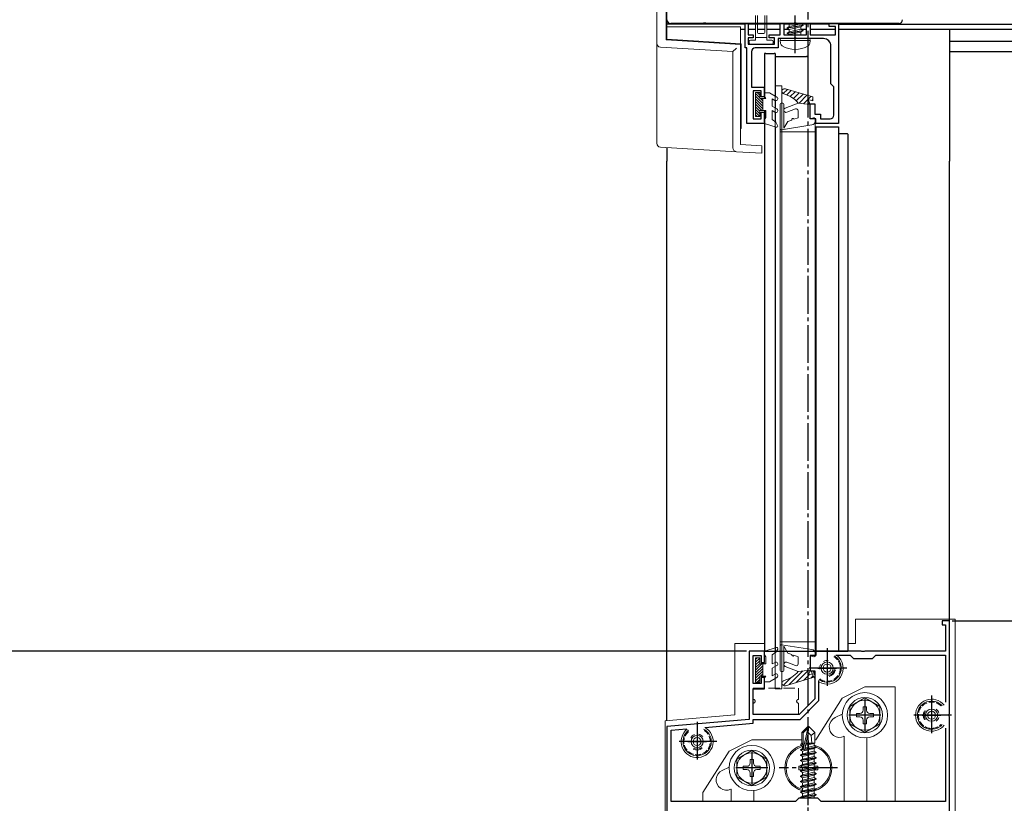
# Model space of a CAD drawing. Extents: x 0 to 3080, y 0 to 4988.
# Drawn here: x 881 to 1142, y 1410 to 1618 of the extents above; entities that cross this region are included whole.
import ezdxf

# ---------------------------------------------------------------- set-up
doc = ezdxf.new("R2010")
doc.units = 0
doc.linetypes.add('YCENTER_1', pattern=[13, 10, -1, 1, -1])
doc.linetypes.add('YHIDDEN_1', pattern=[4, 3, -1])
for name, color, linetype in [('YKK_11', 7, 'CONTINUOUS'), ('YKK_12', 2, 'CONTINUOUS'), ('YKK_D', 6, 'CONTINUOUS')]:
    doc.layers.add(name, color=color, linetype=linetype)
doc.layers.add('YKK_13', color=4, linetype='CONTINUOUS', lineweight=13)

msp = doc.modelspace()

# ---------------------------------------------------------------- linework, layer by layer
at = {"layer": 'YKK_11', "linetype": 'ByBlock', "lineweight": -2, "ltscale": 0.5}
for p, q in [((1062.04, 1616.92), (1053.5, 1616.92)), ((1062.23, 1617.04), (1062.04, 1616.92)), ((1062.78, 1617.04), (1062.23, 1617.04)), ((1062.96, 1616.92), (1062.78, 1617.04)), ((1086.04, 1616.92), (1062.96, 1616.92)), ((1073.2, 1610.42), (1073.2, 1616.92)), ((1073.2, 1616.92), (1074, 1616.92)), ((1074, 1616.92), (1074, 1613.92)), ((1082.5, 1613.92), (1082.5, 1616.92)), ((1082.5, 1616.92), (1083.5, 1616.92)), ((1083.5, 1616.92), (1083.5, 1613.92)), ((1086.23, 1617.04), (1086.04, 1616.92)), ((1086.78, 1617.04), (1086.23, 1617.04)), ((1086.96, 1616.92), (1086.78, 1617.04)), ((1114, 1616.92), (1086.96, 1616.92)), ((1089.5, 1613.92), (1089.5, 1616.92)), ((1089.5, 1616.92), (1090.5, 1616.92)), ((1090.5, 1616.92), (1090.5, 1613.92)), ((1095.5, 1616.12), (1095.5, 1616.92)), ((1095.5, 1616.92), (1098, 1616.92)), ((1097.2, 1616.12), (1095.5, 1616.12)), ((1097.2, 1613.92), (1097.2, 1616.12)), ((1098, 1616.92), (1098, 1590.42)), ((1074, 1613.92), (1075.4, 1613.92)), ((1075.4, 1613.12), (1074, 1613.12)), ((1074, 1613.12), (1074, 1611.42)), ((1075.4, 1613.92), (1075.4, 1613.12)), ((1079.6, 1613.12), (1079.6, 1613.92)), ((1079.6, 1613.92), (1082.5, 1613.92)), ((1081, 1613.12), (1079.6, 1613.12)), ((1081, 1611.42), (1081, 1613.12)), ((1086.04, 1612.92), (1082, 1612.92)), ((1082, 1612.92), (1082, 1610.42)), ((1083.5, 1613.92), (1089.5, 1613.92)), ((1086.23, 1613.04), (1086.04, 1612.92)), ((1086.78, 1613.04), (1086.23, 1613.04)), ((1086.96, 1612.92), (1086.78, 1613.04)), ((1094, 1612.92), (1086.96, 1612.92)), ((1090.5, 1613.92), (1097.2, 1613.92)), ((1073.7, 1610.42), (1073.2, 1610.42)), ((1073.7, 1590.42), (1073.7, 1610.42)), ((1074, 1611.42), (1081, 1611.42)), ((1074.9, 1609.42), (1074.9, 1600.02)), ((1082, 1610.42), (1075.9, 1610.42)), ((1096, 1600.92), (1096, 1610.92)), ((1074.9, 1600.02), (1078.4, 1600.02)), ((1077.5, 1599.02), (1075.4, 1599.02)), ((1075.4, 1599.02), (1075.4, 1591.62)), ((1077.5, 1597.42), (1077.5, 1599.02)), ((1078.4, 1600.02), (1078.4, 1597.42)), ((1096.8, 1600.12), (1096, 1600.92)), ((1096.8, 1592.62), (1096.8, 1600.12)), ((1078.4, 1597.42), (1077.5, 1597.42)), ((1090.5, 1591.62), (1090.5, 1595.62)), ((1090.5, 1595.62), (1091.7, 1595.62)), ((1091.7, 1595.62), (1091.7, 1592.82)), ((1075.4, 1591.62), (1077.5, 1591.62)), ((1077.5, 1591.62), (1077.5, 1593.42)), ((1077.5, 1593.42), (1078.4, 1593.42)), ((1078.4, 1593.42), (1078.4, 1590.42)), ((1092, 1591.62), (1090.5, 1591.62)), ((1091.7, 1592.82), (1093.2, 1592.82)), ((1092, 1590.42), (1092, 1591.62)), ((1093.2, 1592.82), (1093.2, 1591.62)), ((1093.2, 1591.62), (1095.8, 1591.62)), ((1078.4, 1590.42), (1073.7, 1590.42)), ((1098, 1590.42), (1092, 1590.42)), ((1127.5, 1458.44), (1125.5, 1458.44)), ((1125.5, 1458.44), (1125.5, 1457.44)), ((1127.5, 1433.9), (1127.5, 1458.44)), ((1125.5, 1457.44), (1126.4, 1457.44)), ((1126.4, 1457.44), (1126.4, 1450.44)), ((1078.4, 1450.44), (1074.3, 1450.44)), ((1074.3, 1450.44), (1074.3, 1432.34)), ((1078.4, 1447.44), (1078.4, 1450.44)), ((1104.04, 1450.44), (1092, 1450.44)), ((1092, 1450.44), (1092, 1449.24)), ((1104.23, 1450.32), (1104.04, 1450.44)), ((1104.78, 1450.32), (1104.23, 1450.32)), ((1104.96, 1450.44), (1104.78, 1450.32)), ((1126.4, 1450.44), (1104.96, 1450.44)), ((1075.4, 1441.84), (1075.4, 1449.24)), ((1075.4, 1449.24), (1077.5, 1449.24)), ((1077.5, 1449.24), (1077.5, 1447.44)), ((1077.5, 1447.44), (1078.4, 1447.44)), ((1092, 1449.24), (1090.5, 1449.24)), ((1090.5, 1449.24), (1090.5, 1445.24)), ((1097.3, 1449.34), (1101.1, 1449.34)), ((1101.1, 1449.34), (1102, 1448.44)), ((1102, 1448.44), (1107, 1448.44)), ((1107, 1448.44), (1107.9, 1449.34)), ((1107.9, 1449.34), (1126.4, 1449.34)), ((1126.4, 1449.34), (1126.4, 1436.89)), ((1090.5, 1445.24), (1091.7, 1445.24)), ((1091.7, 1445.24), (1091.7, 1437.79)), ((1078.4, 1443.44), (1077.5, 1443.44)), ((1077.5, 1443.44), (1077.5, 1441.84)), ((1078.4, 1440.44), (1078.4, 1443.44)), ((1092.8, 1437.34), (1092.8, 1442.65)), ((1077.5, 1441.84), (1075.4, 1441.84)), ((1075.4, 1433.64), (1075.4, 1440.44)), ((1075.4, 1440.44), (1078.4, 1440.44)), ((1091.7, 1437.79), (1087.54, 1433.64)), ((1087.8, 1432.34), (1092.8, 1437.34)), ((1074.3, 1432.34), (1052.5, 1430.44)), ((1087.54, 1433.64), (1075.4, 1433.64)), ((1075.4, 1431.34), (1075.4, 1432.34)), ((1075.4, 1432.34), (1087.8, 1432.34)), ((1127.38, 1433.71), (1127.5, 1433.9)), ((1127.38, 1433.16), (1127.38, 1433.71)), ((1127.5, 1432.98), (1127.38, 1433.16)), ((1127.5, 1403.44), (1127.5, 1432.98)), ((1052.5, 1430.44), (1052.5, 1403.44)), ((1053.6, 1429.43), (1057.71, 1429.79)), ((1053.6, 1410.54), (1053.6, 1429.43)), ((1062.66, 1430.22), (1075.4, 1431.34)), ((1126.4, 1429.99), (1126.4, 1410.54)), ((1126.4, 1429.99), (1126.4, 1410.54)), ((1087.5, 1411.44), (1086.6, 1410.54)), ((1092.5, 1411.44), (1087.5, 1411.44)), ((1093.4, 1410.54), (1092.5, 1411.44)), ((1086.6, 1410.54), (1053.6, 1410.54)), ((1126.4, 1410.54), (1093.4, 1410.54))]:
    msp.add_line(p, q, dxfattribs=at)
at = {"layer": 'YKK_11', "ltscale": 0.5}
for p, q in [((1095, 1448.44), (1095, 1443.44)), ((1092.5, 1445.94), (1097.5, 1445.94)), ((1122.7, 1435.94), (1122.7, 1430.94)), ((1120.2, 1433.44), (1125.2, 1433.44)), ((1058, 1426.44), (1063, 1426.44)), ((1060.5, 1428.94), (1060.5, 1423.94))]:
    msp.add_line(p, q, dxfattribs=at)
at = {"layer": 'YKK_11', "linetype": 'ByBlock', "lineweight": -2, "ltscale": 0.5}
for centre, radius, start, end in [((1053.5, 1617.92), 1, 180, 270), ((1114, 1617.92), 1, 270, 360), ((1094, 1610.92), 2, 0, 90), ((1075.9, 1609.42), 1, 90, 180), ((1095.8, 1592.62), 1, 270, 360)]:
    msp.add_arc(centre, radius, start, end, dxfattribs=at)
at = {"layer": 'YKK_12', "linetype": 'YCENTER_1'}
for p, q in [((1090, 551.94), (1090, 1666.92)), ((1086.5, 1609.02), (1086.5, 1632.92)), ((1095, 1451.19), (1095, 1440.69)), ((1100.25, 1445.94), (1089.75, 1445.94)), ((1105, 1437.69), (1105, 1429.19)), ((1122.7, 1438.69), (1122.7, 1428.19)), ((1060.5, 1431.69), (1060.5, 1421.19)), ((1109.25, 1433.44), (1100.75, 1433.44)), ((1127.95, 1433.44), (1117.45, 1433.44)), ((1090, 1396.54), (1090, 1431.44)), ((1065.75, 1426.44), (1055.25, 1426.44)), ((1090, 1426.69), (1090, 1412.19)), ((1075, 1423.69), (1075, 1415.19)), ((1079.25, 1419.44), (1070.75, 1419.44)), ((1097.75, 1419.44), (1082.25, 1419.44))]:
    msp.add_line(p, q, dxfattribs=at)
at = {"layer": 'YKK_12'}
for p, q in [((1073.22, 1616.72), (1052.5, 1616.72)), ((1072, 1615.44), (1073.2, 1615.44)), ((1082.52, 1616.72), (1073.98, 1616.72)), ((1074, 1615.44), (1076, 1615.44)), ((1076.5, 1615.44), (1078.5, 1615.44)), ((1079, 1615.44), (1082.5, 1615.44)), ((1089.52, 1616.72), (1083.48, 1616.72)), ((1083.5, 1615.44), (1084.8, 1615.44)), ((1088.05, 1615.44), (1089.5, 1615.44)), ((1095.52, 1616.72), (1090.48, 1616.72)), ((1090.5, 1615.44), (1097.2, 1615.44)), ((1097.98, 1616.72), (1310.5, 1616.72)), ((1098, 1615.44), (1127.5, 1615.44)), ((1127.5, 1615.44), (1127.5, 1580.42)), ((1127.5, 1615.42), (1310.5, 1615.42)), ((1127.5, 1612.22), (1310.5, 1612.22)), ((1127.5, 1609.5), (1310.5, 1609.5)), ((1052.5, 1584.04), (1052.5, 1580.42))]:
    msp.add_line(p, q, dxfattribs=at)
at = {"layer": 'YKK_12', "linetype": 'Continuous'}
for p, q in [((1078.4, 1608.92), (1078.4, 1599.72)), ((1078.41, 1608.92), (1078.4, 1608.92)), ((1078.42, 1608.92), (1078.41, 1608.92)), ((1078.45, 1608.92), (1078.42, 1608.92)), ((1078.49, 1608.92), (1078.45, 1608.92)), ((1078.53, 1608.92), (1078.49, 1608.92)), ((1078.59, 1608.92), (1078.53, 1608.92)), ((1078.64, 1608.92), (1078.59, 1608.92)), ((1078.7, 1608.92), (1078.64, 1608.92)), ((1078.7, 1608.92), (1080.9, 1608.92)), ((1080.96, 1608.92), (1080.9, 1608.92)), ((1081.02, 1608.92), (1080.96, 1608.92)), ((1081.07, 1608.92), (1081.02, 1608.92)), ((1081.11, 1608.92), (1081.07, 1608.92)), ((1081.15, 1608.92), (1081.11, 1608.92)), ((1081.18, 1608.92), (1081.15, 1608.92)), ((1081.19, 1608.92), (1081.18, 1608.92)), ((1081.2, 1608.92), (1081.19, 1608.92)), ((1081.2, 1608.92), (1081.2, 1597.65)), ((1081.2, 1608.14), (1089.54, 1608.14)), ((1090, 1597.78), (1090, 1608.09)), ((1078.4, 1597.72), (1078.4, 1599.72)), ((1078.4, 1597.72), (1078.4, 1597.02)), ((1081.2, 1596.5), (1081.2, 1594.51)), ((1078.4, 1593.82), (1078.4, 1593.12)), ((1078.4, 1590.72), (1078.4, 1593.12)), ((1081.2, 1593.36), (1081.2, 1590.84)), ((1078.4, 1590.72), (1078.4, 1580.42)), ((1081.2, 1589.53), (1081.2, 1580.42)), ((1091.8, 1589.47), (1091.8, 1589.47)), ((1091.8, 1589.47), (1091.85, 1589.47)), ((1091.85, 1589.47), (1091.89, 1589.47)), ((1091.89, 1589.47), (1091.93, 1589.47)), ((1091.93, 1589.47), (1091.96, 1589.47)), ((1091.96, 1589.47), (1091.98, 1589.47)), ((1091.98, 1589.47), (1092, 1589.47)), ((1092, 1589.47), (1092, 1580.42)), ((1092, 1589.47), (1092.01, 1589.47)), ((1092, 1589.47), (1092, 1589.47)), ((1092.01, 1589.47), (1092.02, 1589.47)), ((1092.02, 1589.47), (1092.05, 1589.47)), ((1092.05, 1589.47), (1092.09, 1589.47)), ((1092.09, 1589.47), (1092.13, 1589.47)), ((1092.13, 1589.47), (1092.19, 1589.47)), ((1092.19, 1589.47), (1092.24, 1589.47)), ((1092.24, 1589.47), (1092.3, 1589.47)), ((1092.3, 1589.47), (1097.7, 1589.47)), ((1097.7, 1589.47), (1097.76, 1589.47)), ((1097.76, 1589.47), (1097.82, 1589.47)), ((1097.82, 1589.47), (1097.87, 1589.47)), ((1097.87, 1589.47), (1097.91, 1589.47)), ((1097.91, 1589.47), (1097.95, 1589.47)), ((1097.95, 1589.47), (1097.98, 1589.47)), ((1097.98, 1589.47), (1097.99, 1589.47)), ((1097.99, 1589.47), (1098, 1589.47)), ((1098, 1589.47), (1098, 1580.42)), ((1100.2, 1587.64), (1098, 1587.64)), ((1100.5, 1587.59), (1100.5, 1580.42))]:
    msp.add_line(p, q, dxfattribs=at)
at = {"layer": 'YKK_12', "ltscale": 0.5}
for p, q in [((1052.5, 1431.98), (1052.5, 1580.42)), ((1078.4, 1580.42), (1078.4, 1450.43)), ((1081.2, 1580.42), (1081.2, 1450.44)), ((1092, 1580.42), (1092, 1450.44)), ((1098, 1580.42), (1098, 1450.44)), ((1100.5, 1580.42), (1100.5, 1450.44)), ((1127.5, 1458.14), (1127.5, 1580.42)), ((1078.4, 1450.44), (1100.5, 1450.44))]:
    msp.add_line(p, q, dxfattribs=at)
at = {"layer": 'YKK_12', "linetype": 'Continuous'}
for centre, radius, start, end in [((1089.57, 1607.53), 0.608, 74.7865, 92.2426), ((1089.96, 1609), 0.912, 254.7864, 272.2426), ((1100.27, 1587.17), 0.477, 61.5185, 98.7794)]:
    msp.add_arc(centre, radius, start, end, dxfattribs=at)
at = {"layer": 'YKK_13', "linetype": 'Continuous'}
for p, q in [((1049.8, 1674.93), (1049.8, 1611.64)), ((1052.3, 1674.02), (1052.3, 1612.55)), ((1052.5, 1612.74), (1052.5, 1674.04)), ((1072, 1616.04), (1052.5, 1616.04)), ((1072, 1615.74), (1072, 1616.04)), ((1072, 1611.54), (1072, 1615.74)), ((1072, 1611.34), (1052.3, 1612.55)), ((1072.2, 1611.53), (1052.5, 1612.74)), ((1049.8, 1611.64), (1049.8, 1585.14)), ((1050.74, 1610.64), (1070, 1609.47)), ((1070, 1609.47), (1070, 1583.91)), ((1072, 1584.84), (1072, 1611.34)), ((1072.2, 1589.04), (1072.2, 1611.53)), ((1072.2, 1589.04), (1072, 1589.04)), ((1050.74, 1584.14), (1070.94, 1582.91)), ((1077.7, 1584.5), (1072, 1584.84)), ((1077.7, 1583.49), (1077.7, 1584.5)), ((1077.7, 1582.5), (1077.7, 1583.49)), ((1070.94, 1582.91), (1077.7, 1582.5))]:
    msp.add_line(p, q, dxfattribs=at)
at = {"layer": 'YKK_13'}
for p, q in [((1076, 1612.52), (1076, 1619.07)), ((1076.5, 1619.07), (1076.5, 1614.52)), ((1078.5, 1619.07), (1078.5, 1614.52)), ((1079, 1612.52), (1079, 1619.07)), ((1084.4, 1615.77), (1088.6, 1616.47)), ((1088.6, 1616.37), (1084.4, 1615.67)), ((1084.4, 1615.77), (1084.95, 1616.09)), ((1084.4, 1615.67), (1084.4, 1615.77)), ((1084.4, 1615.67), (1084.95, 1615.35)), ((1084.4, 1614.37), (1088.6, 1615.07)), ((1088.6, 1614.97), (1084.4, 1614.27)), ((1084.4, 1614.37), (1084.95, 1614.69)), ((1084.66, 1616.92), (1084.95, 1616.75)), ((1084.95, 1616.75), (1085.69, 1616.92)), ((1084.95, 1616.09), (1088.05, 1616.79)), ((1084.95, 1616.09), (1084.95, 1616.75)), ((1084.95, 1615.35), (1088.05, 1616.05)), ((1084.95, 1614.69), (1088.05, 1615.39)), ((1084.95, 1614.69), (1084.95, 1615.35)), ((1084.95, 1613.95), (1088.05, 1614.65)), ((1088.05, 1616.79), (1088.05, 1616.92)), ((1088.6, 1616.47), (1088.05, 1616.79)), ((1088.6, 1616.37), (1088.05, 1616.05)), ((1088.05, 1615.39), (1088.05, 1616.05)), ((1088.6, 1615.07), (1088.05, 1615.39)), ((1088.6, 1614.97), (1088.05, 1614.65)), ((1088.05, 1613.99), (1088.05, 1614.65)), ((1088.6, 1616.37), (1088.6, 1616.47)), ((1088.6, 1614.97), (1088.6, 1615.07)), ((1074.3, 1612.12), (1074.3, 1611.82)), ((1076, 1612.52), (1074.7, 1612.52)), ((1076, 1613.22), (1079, 1613.22)), ((1076.8, 1614.22), (1078.2, 1614.22)), ((1080.3, 1612.52), (1079, 1612.52)), ((1080.7, 1611.82), (1080.7, 1612.12)), ((1082.5, 1612.42), (1082.59, 1612.92)), ((1082.5, 1612.42), (1082.64, 1611.62)), ((1082.5, 1612.42), (1090.5, 1612.42)), ((1082.59, 1612.92), (1090.41, 1612.92)), ((1084.4, 1614.27), (1084.4, 1614.37)), ((1084.4, 1614.27), (1084.95, 1613.95)), ((1084.95, 1613.92), (1084.95, 1613.95)), ((1088.05, 1613.99), (1087.83, 1613.92)), ((1088.17, 1613.92), (1088.05, 1613.99)), ((1090.5, 1612.42), (1090.36, 1611.62)), ((1090.5, 1612.42), (1090.41, 1612.92)), ((1074.7, 1611.42), (1080.3, 1611.42)), ((1081.2, 1600.42), (1081.2, 1440.44)), ((1081.2, 1600.42), (1083, 1600.42)), ((1083, 1600.42), (1083, 1440.44)), ((1091.2, 1597.42), (1083.9, 1599.59)), ((1091.2, 1596.42), (1090, 1596.72)), ((1090, 1596.72), (1090.5, 1595.42)), ((1091.2, 1597.42), (1091.2, 1596.42)), ((1082.5, 1595.52), (1082.5, 1589.02)), ((1083.2, 1595.82), (1082.8, 1595.82)), ((1083.5, 1589.13), (1083.5, 1595.52)), ((1087.3, 1595.82), (1083.88, 1594.48)), ((1086.62, 1594.26), (1084.32, 1593.36)), ((1090.5, 1595.42), (1087.3, 1595.82)), ((1087.3, 1591.92), (1087.3, 1593.8)), ((1090.5, 1591.62), (1090.5, 1595.42)), ((1085.62, 1591.31), (1084.53, 1590.92)), ((1087.3, 1591.92), (1086.18, 1591.52)), ((1090.5, 1591.62), (1091.41, 1591.91)), ((1091.8, 1590.98), (1091.8, 1591.62)), ((1091.8, 1590.98), (1091.8, 1449.87)), ((1082.5, 1589.02), (1082.5, 1451.83)), ((1090.95, 1589.99), (1082.85, 1588.72)), ((1083.5, 1589.13), (1084.53, 1590.92)), ((1082.5, 1588.22), (1091.8, 1588.22)), ((1102.5, 1458.94), (1102.5, 1452.44)), ((1102.5, 1458.94), (1129, 1458.94)), ((1129, 1458.94), (1129, 1402.94)), ((1070.5, 1452.44), (1070.5, 1434)), ((1070.5, 1452.44), (1078.4, 1452.44)), ((1082.51, 1445.33), (1082.51, 1451.83)), ((1090.96, 1450.86), (1082.85, 1452.13)), ((1083.51, 1451.72), (1083.51, 1445.33)), ((1083.51, 1451.72), (1084.54, 1449.93)), ((1085.63, 1449.54), (1084.54, 1449.93)), ((1091.81, 1449.87), (1091.81, 1449.23)), ((1100.5, 1452.44), (1102.5, 1452.44)), ((1086.62, 1446.59), (1084.33, 1447.49)), ((1087.31, 1448.93), (1086.19, 1449.33)), ((1087.31, 1448.93), (1087.31, 1447.05)), ((1090.51, 1449.23), (1090.51, 1445.43)), ((1090.51, 1449.23), (1091.42, 1448.94)), ((1083.21, 1445.03), (1082.81, 1445.03)), ((1087.31, 1445.03), (1083.89, 1446.37)), ((1090.51, 1445.43), (1087.31, 1445.03)), ((1090.01, 1444.13), (1090.51, 1445.43)), ((1091.21, 1443.43), (1083.91, 1441.26)), ((1091.21, 1444.43), (1090.01, 1444.13)), ((1091.21, 1443.43), (1091.21, 1444.43)), ((1105, 1440.94), (1099, 1437.94)), ((1105, 1440.94), (1113, 1440.94)), ((1113, 1440.94), (1113, 1410.54)), ((1099, 1437.94), (1092, 1426.94)), ((1105, 1438.06), (1101, 1435.75)), ((1109, 1435.75), (1105, 1438.06)), ((1101, 1435.75), (1101, 1431.13)), ((1105.44, 1435.69), (1104.56, 1435.69)), ((1104.56, 1435.69), (1104.56, 1434.76)), ((1105.44, 1434.76), (1105.44, 1435.69)), ((1109, 1431.13), (1109, 1435.75)), ((1052, 1431.93), (1070.5, 1433.55)), ((1052, 1402.94), (1052, 1431.93)), ((1070.5, 1434), (1070.5, 1433.55)), ((1097.13, 1432.8), (1099, 1433.68)), ((1103.68, 1433.88), (1102.75, 1433.88)), ((1102.75, 1433.88), (1102.75, 1433)), ((1102.75, 1433), (1103.68, 1433)), ((1104.56, 1432.12), (1104.56, 1431.19)), ((1105.44, 1431.19), (1105.44, 1432.12)), ((1107.25, 1433.88), (1106.32, 1433.88)), ((1106.32, 1433), (1107.25, 1433)), ((1107.25, 1433), (1107.25, 1433.88)), ((1089.85, 1430.44), (1088.3, 1428.89)), ((1088.6, 1428.76), (1089.85, 1430.01)), ((1088.67, 1424.31), (1089.85, 1430.01)), ((1090.15, 1430.44), (1089.85, 1430.44)), ((1089.85, 1430.01), (1089.85, 1430.44)), ((1090, 1428.82), (1090, 1430.44)), ((1090, 1428.82), (1090.15, 1430.44)), ((1090.15, 1430.44), (1091.7, 1428.89)), ((1101, 1431.13), (1105, 1428.82)), ((1104.56, 1431.19), (1105.44, 1431.19)), ((1105, 1428.82), (1109, 1431.13)), ((1075, 1426.94), (1069, 1423.94)), ((1075, 1426.94), (1088.3, 1426.94)), ((1088.3, 1425.92), (1088.3, 1428.89)), ((1088.3, 1428.89), (1088.6, 1428.76)), ((1088.6, 1424.49), (1088.6, 1428.76)), ((1089.09, 1424.43), (1090, 1428.82)), ((1090, 1428.82), (1090.74, 1428.08)), ((1090, 1426.94), (1090, 1426.94)), ((1090.74, 1428.08), (1091.7, 1428.89)), ((1090.74, 1428.08), (1090.9, 1426.04)), ((1091.7, 1426.04), (1091.7, 1428.89)), ((1091.7, 1426.94), (1092, 1426.94)), ((1099.46, 1427.82), (1099.5, 1427.84)), ((1099.5, 1427.84), (1099.5, 1410.54)), ((1105.5, 1427.46), (1105.5, 1410.54)), ((1069, 1423.94), (1062, 1412.94)), ((1075, 1424.06), (1071, 1421.75)), ((1079, 1421.75), (1075, 1424.06)), ((1087.9, 1424.29), (1088.45, 1424.6)), ((1088.61, 1424.41), (1087.9, 1424.29)), ((1087.9, 1424.19), (1088.67, 1424.32)), ((1087.9, 1424.19), (1087.9, 1424.29)), ((1087.9, 1424.19), (1088.45, 1423.87)), ((1088, 1425.75), (1088.3, 1425.92)), ((1088, 1425.75), (1088.6, 1425.86)), ((1088, 1425.53), (1088, 1425.75)), ((1088, 1425.53), (1088.6, 1425.63)), ((1088, 1425.53), (1088.45, 1425.27)), ((1088.3, 1426.04), (1088.6, 1426.04)), ((1088.45, 1425.27), (1088.6, 1425.3)), ((1088.45, 1424.6), (1088.45, 1425.27)), ((1088.6, 1424.64), (1088.45, 1424.6)), ((1088.45, 1423.87), (1091.55, 1424.57)), ((1091.55, 1423.9), (1088.45, 1423.2)), ((1088.45, 1423.2), (1088.45, 1423.87)), ((1089.07, 1424.38), (1092.1, 1424.89)), ((1092.1, 1424.99), (1089.1, 1424.49)), ((1091.55, 1425.3), (1089.16, 1424.77)), ((1089.3, 1425.46), (1091.55, 1425.97)), ((1089.37, 1425.75), (1091.08, 1426.04)), ((1089.42, 1426.04), (1091.7, 1426.04)), ((1089.42, 1426.02), (1089.5, 1426.04)), ((1091.7, 1426.04), (1091.55, 1425.97)), ((1091.55, 1425.3), (1091.55, 1425.97)), ((1092.1, 1424.99), (1091.55, 1425.3)), ((1092.1, 1424.89), (1091.55, 1424.57)), ((1091.55, 1423.9), (1091.55, 1424.57)), ((1092.1, 1423.59), (1091.55, 1423.9)), ((1092.1, 1424.89), (1092.1, 1424.99)), ((1071, 1421.75), (1071, 1417.13)), ((1075.44, 1421.69), (1074.56, 1421.69)), ((1074.56, 1421.69), (1074.56, 1420.76)), ((1075.44, 1420.76), (1075.44, 1421.69)), ((1079, 1417.13), (1079, 1421.75)), ((1092.1, 1423.59), (1087.9, 1422.89)), ((1087.9, 1422.79), (1092.1, 1423.49)), ((1087.9, 1422.89), (1088.45, 1423.2)), ((1087.9, 1422.79), (1087.9, 1422.89)), ((1087.9, 1422.79), (1088.45, 1422.47)), ((1092.1, 1422.19), (1087.9, 1421.49)), ((1087.9, 1421.39), (1092.1, 1422.09)), ((1087.9, 1421.49), (1088.45, 1421.8)), ((1087.9, 1421.39), (1087.9, 1421.49)), ((1087.9, 1421.39), (1088.45, 1421.07)), ((1088.45, 1422.47), (1091.55, 1423.17)), ((1091.55, 1422.5), (1088.45, 1421.8)), ((1088.45, 1421.8), (1088.45, 1422.47)), ((1088.45, 1421.07), (1091.55, 1421.77)), ((1092.1, 1423.49), (1091.55, 1423.17)), ((1091.55, 1422.5), (1091.55, 1423.17)), ((1092.1, 1422.19), (1091.55, 1422.5)), ((1092.1, 1422.09), (1091.55, 1421.77)), ((1091.55, 1421.1), (1091.55, 1421.77)), ((1092.1, 1423.49), (1092.1, 1423.59)), ((1092.1, 1422.09), (1092.1, 1422.19)), ((1067.13, 1418.8), (1069.01, 1419.68)), ((1073.68, 1419.88), (1072.75, 1419.88)), ((1072.75, 1419.88), (1072.75, 1419)), ((1072.75, 1419), (1073.68, 1419)), ((1077.25, 1419.88), (1076.32, 1419.88)), ((1076.32, 1419), (1077.25, 1419)), ((1077.25, 1419), (1077.25, 1419.88)), ((1087.5, 1419.94), (1087.5, 1418.94)), ((1087.99, 1419.94), (1087.5, 1419.94)), ((1087.5, 1418.94), (1088.33, 1418.94)), ((1092.1, 1420.79), (1087.9, 1420.09)), ((1087.9, 1419.99), (1092.1, 1420.69)), ((1087.9, 1420.09), (1088.45, 1420.4)), ((1087.9, 1419.99), (1087.9, 1420.09)), ((1087.9, 1419.99), (1088.45, 1419.67)), ((1092.1, 1419.39), (1087.9, 1418.69)), ((1087.9, 1418.59), (1092.1, 1419.29)), ((1087.9, 1418.69), (1088.45, 1419)), ((1087.9, 1418.59), (1087.9, 1418.69)), ((1087.9, 1418.59), (1088.45, 1418.27)), ((1091.55, 1421.1), (1088.45, 1420.4)), ((1088.45, 1420.4), (1088.45, 1421.07)), ((1088.45, 1419.67), (1091.55, 1420.37)), ((1091.55, 1419.7), (1088.45, 1419)), ((1088.45, 1419), (1088.45, 1419.67)), ((1088.45, 1418.27), (1091.55, 1418.97)), ((1092.1, 1420.79), (1091.55, 1421.1)), ((1092.1, 1420.69), (1091.55, 1420.37)), ((1091.55, 1419.7), (1091.55, 1420.37)), ((1092.5, 1419.94), (1091.55, 1419.94)), ((1092.1, 1419.39), (1091.55, 1419.7)), ((1092.1, 1419.29), (1091.55, 1418.97)), ((1091.55, 1418.3), (1091.55, 1418.97)), ((1091.55, 1418.94), (1092.5, 1418.94)), ((1092.1, 1420.69), (1092.1, 1420.79)), ((1092.1, 1419.29), (1092.1, 1419.39)), ((1092.5, 1418.94), (1092.5, 1419.94)), ((1071, 1417.13), (1075, 1414.82)), ((1074.56, 1418.12), (1074.56, 1417.19)), ((1074.56, 1417.19), (1075.44, 1417.19)), ((1075, 1414.82), (1079, 1417.13)), ((1075.44, 1417.19), (1075.44, 1418.12)), ((1092.1, 1417.99), (1087.9, 1417.29)), ((1087.9, 1417.19), (1092.1, 1417.89)), ((1087.9, 1417.29), (1088.45, 1417.6)), ((1087.9, 1417.19), (1087.9, 1417.29)), ((1087.9, 1417.19), (1088.45, 1416.87)), ((1092.1, 1416.59), (1087.9, 1415.89)), ((1087.9, 1415.79), (1092.1, 1416.49)), ((1087.9, 1415.89), (1088.45, 1416.2)), ((1091.55, 1418.3), (1088.45, 1417.6)), ((1088.45, 1417.6), (1088.45, 1418.27)), ((1088.45, 1416.87), (1091.55, 1417.57)), ((1091.55, 1416.9), (1088.45, 1416.2)), ((1088.45, 1416.2), (1088.45, 1416.87)), ((1088.45, 1415.47), (1091.55, 1416.17)), ((1092.1, 1417.99), (1091.55, 1418.3)), ((1092.1, 1417.89), (1091.55, 1417.57)), ((1091.55, 1416.9), (1091.55, 1417.57)), ((1092.1, 1416.59), (1091.55, 1416.9)), ((1092.1, 1416.49), (1091.55, 1416.17)), ((1091.55, 1415.5), (1091.55, 1416.17)), ((1092.1, 1417.89), (1092.1, 1417.99)), ((1092.1, 1416.49), (1092.1, 1416.59)), ((1069.46, 1413.82), (1069.5, 1413.84)), ((1069.5, 1413.84), (1069.5, 1410.54)), ((1075.5, 1413.46), (1075.5, 1410.54)), ((1087.9, 1415.79), (1087.9, 1415.89)), ((1087.9, 1415.79), (1088.45, 1415.47)), ((1092.1, 1415.19), (1087.9, 1414.49)), ((1087.9, 1414.39), (1092.1, 1415.09)), ((1087.9, 1414.49), (1088.45, 1414.8)), ((1087.9, 1414.39), (1087.9, 1414.49)), ((1087.9, 1414.39), (1088.45, 1414.07)), ((1092.1, 1413.79), (1087.9, 1413.09)), ((1087.9, 1412.99), (1092.1, 1413.69)), ((1087.9, 1413.09), (1088.45, 1413.4)), ((1091.55, 1415.5), (1088.45, 1414.8)), ((1088.45, 1414.8), (1088.45, 1415.47)), ((1088.45, 1414.07), (1091.55, 1414.77)), ((1091.55, 1414.1), (1088.45, 1413.4)), ((1088.45, 1413.4), (1088.45, 1414.07)), ((1088.45, 1412.67), (1091.55, 1413.37)), ((1092.1, 1415.19), (1091.55, 1415.5)), ((1092.1, 1415.09), (1091.55, 1414.77)), ((1091.55, 1414.1), (1091.55, 1414.77)), ((1092.1, 1413.79), (1091.55, 1414.1)), ((1092.1, 1413.69), (1091.55, 1413.37)), ((1091.55, 1412.7), (1091.55, 1413.37)), ((1092.1, 1415.09), (1092.1, 1415.19)), ((1092.1, 1413.69), (1092.1, 1413.79)), ((1062, 1412.94), (1062, 1410.54)), ((1087.9, 1412.99), (1087.9, 1413.09)), ((1087.9, 1412.99), (1088.45, 1412.67)), ((1092.1, 1412.39), (1087.9, 1411.69)), ((1087.9, 1411.59), (1092.1, 1412.29)), ((1087.9, 1411.69), (1088.45, 1412)), ((1087.9, 1411.59), (1087.9, 1411.69)), ((1087.9, 1411.59), (1088.16, 1411.44)), ((1091.55, 1412.7), (1088.45, 1412)), ((1088.45, 1412), (1088.45, 1412.67)), ((1089.19, 1411.44), (1091.55, 1411.97)), ((1092.1, 1412.39), (1091.55, 1412.7)), ((1092.1, 1412.29), (1091.55, 1411.97)), ((1091.55, 1411.44), (1091.55, 1411.97)), ((1092.1, 1412.29), (1092.1, 1412.39))]:
    msp.add_line(p, q, dxfattribs=at)
at = {"layer": 'YKK_13', "linetype": 'Continuous', "lineweight": -3}
for p, q in [((1084.44, 1599.43), (1083.33, 1598.33)), ((1085.47, 1599.12), (1084.31, 1597.96)), ((1086.51, 1598.81), (1085.22, 1597.52)), ((1087.55, 1598.51), (1086.04, 1596.99)), ((1088.59, 1598.2), (1086.77, 1596.38)), ((1089.63, 1597.89), (1087.53, 1595.79)), ((1090.67, 1597.58), (1088.73, 1595.64)), ((1091.2, 1596.77), (1090.92, 1596.49)), ((1090.32, 1595.89), (1089.93, 1595.49)), ((1088.51, 1445.18), (1084.88, 1441.55)), ((1090.05, 1445.37), (1086.8, 1442.12)), ((1085.44, 1443.45), (1083.33, 1441.34)), ((1090.21, 1444.18), (1088.72, 1442.69)), ((1091.21, 1443.83), (1090.63, 1443.26))]:
    msp.add_line(p, q, dxfattribs=at)
at = {"layer": 'YKK_13', "linetype": 'Continuous', "ltscale": 0.5}
for p, q in [((1076, 1598.62), (1077.1, 1598.62)), ((1076, 1592.22), (1076, 1598.62)), ((1077.1, 1597.02), (1077.1, 1598.62)), ((1077.1, 1597.02), (1078.7, 1597.02)), ((1077.9, 1593.82), (1077.9, 1597.02)), ((1078.4, 1597.54), (1078.4, 1598.52)), ((1078.4, 1598.52), (1079.7, 1598.52)), ((1078.4, 1597.54), (1078.7, 1597.02)), ((1081.65, 1597.39), (1079.7, 1598.52)), ((1080.4, 1596.96), (1081.15, 1596.53)), ((1080.4, 1594.97), (1080.4, 1596.96)), ((1077.1, 1592.22), (1077.1, 1593.82)), ((1077.1, 1593.82), (1078.7, 1593.82)), ((1078.7, 1591.94), (1078.7, 1593.82)), ((1081.65, 1594.25), (1080.4, 1594.97)), ((1080.4, 1593.82), (1081.15, 1593.39)), ((1080.4, 1591.42), (1080.4, 1593.82)), ((1077.1, 1592.22), (1076, 1592.22)), ((1078.4, 1591.42), (1078.7, 1591.94)), ((1078.4, 1590.42), (1078.4, 1591.42)), ((1080.4, 1591.42), (1081.37, 1590.72)), ((1078.4, 1590.42), (1081.51, 1589.43)), ((1081.86, 1589.87), (1081.37, 1590.72)), ((1078.41, 1450.43), (1081.52, 1451.42)), ((1078.41, 1450.43), (1078.41, 1449.43)), ((1080.41, 1449.43), (1081.38, 1450.13)), ((1081.87, 1450.98), (1081.38, 1450.13)), ((1076.01, 1448.63), (1076.01, 1442.23)), ((1077.11, 1448.63), (1076.01, 1448.63)), ((1077.11, 1448.63), (1077.11, 1447.03)), ((1078.41, 1449.43), (1078.71, 1448.91)), ((1078.71, 1448.91), (1078.71, 1447.03)), ((1080.41, 1449.43), (1080.41, 1447.03)), ((1080.41, 1447.03), (1081.16, 1447.46)), ((1077.11, 1447.03), (1078.71, 1447.03)), ((1077.91, 1447.03), (1077.91, 1443.83)), ((1081.66, 1446.6), (1080.41, 1445.88)), ((1080.41, 1445.88), (1080.41, 1443.89)), ((1076.01, 1442.23), (1077.11, 1442.23)), ((1077.11, 1443.83), (1078.71, 1443.83)), ((1077.11, 1443.83), (1077.11, 1442.23)), ((1078.41, 1443.31), (1078.71, 1443.83)), ((1078.41, 1443.31), (1078.41, 1442.33)), ((1078.41, 1442.33), (1079.71, 1442.33)), ((1081.66, 1443.46), (1079.71, 1442.33)), ((1080.41, 1443.89), (1081.16, 1444.32))]:
    msp.add_line(p, q, dxfattribs=at)
at = {"layer": 'YKK_13', "linetype": 'Continuous', "lineweight": 13, "ltscale": 0.5}
for p, q in [((1076, 1598.31), (1077.1, 1597.21)), ((1076, 1597.6), (1077.9, 1595.7)), ((1076, 1596.89), (1077.9, 1594.99)), ((1076, 1596.18), (1077.9, 1594.28)), ((1076.39, 1598.62), (1077.1, 1597.91)), ((1077.29, 1597.02), (1077.9, 1596.41)), ((1076, 1595.48), (1077.66, 1593.82)), ((1076, 1594.77), (1077.1, 1593.67)), ((1076, 1594.06), (1077.1, 1592.96)), ((1076, 1593.36), (1077.1, 1592.26)), ((1076, 1592.65), (1076.43, 1592.22)), ((1076.01, 1448.2), (1076.44, 1448.63)), ((1076.01, 1447.49), (1077.11, 1448.59)), ((1076.01, 1446.79), (1077.11, 1447.89)), ((1076.01, 1446.08), (1077.11, 1447.18)), ((1076.01, 1445.37), (1077.66, 1447.03)), ((1076.01, 1444.67), (1077.91, 1446.57)), ((1076.01, 1443.96), (1077.91, 1445.86)), ((1076.01, 1443.25), (1077.91, 1445.15)), ((1076.01, 1442.54), (1077.11, 1443.64)), ((1076.4, 1442.23), (1077.11, 1442.94)), ((1077.29, 1443.83), (1077.91, 1444.44))]:
    msp.add_line(p, q, dxfattribs=at)
at = {"layer": 'YKK_13', "ltscale": 0.5}
for p, q in [((1082.5, 1452.94), (1091.8, 1452.94)), ((1083.01, 1440.44), (1081.21, 1440.44))]:
    msp.add_line(p, q, dxfattribs=at)
at = {"layer": 'YKK_13', "linetype": 'YHIDDEN_1'}
for p, q in [((1075.4, 1440.64), (1087.4, 1440.64)), ((1075.4, 1437.64), (1075.4, 1440.64)), ((1087.4, 1440.64), (1087.4, 1437.64)), ((1075.4, 1433.64), (1075.4, 1436.64)), ((1087.4, 1436.64), (1087.4, 1433.64)), ((1087.4, 1433.64), (1075.4, 1433.64))]:
    msp.add_line(p, q, dxfattribs=at)
at = {"layer": 'YKK_13'}
for centre, radius in [((1095, 1445.94), 1.62), ((1095, 1445.94), 1.07), ((1105, 1433.44), 6), ((1105, 1433.44), 4.7), ((1105, 1433.44), 4), ((1122.7, 1433.44), 1.62), ((1122.7, 1433.44), 1.07), ((1060.5, 1426.44), 1.62), ((1060.5, 1426.44), 1.07), ((1075, 1419.44), 6), ((1075, 1419.44), 4.7), ((1075, 1419.44), 4)]:
    msp.add_circle(centre, radius, dxfattribs=at)
for centre, radius, start, end in [((1076.8, 1614.52), 0.3, 180, 270), ((1078.2, 1614.52), 0.3, 270, 0), ((1074.7, 1612.12), 0.4, 90, 180), ((1080.3, 1612.12), 0.4, 0, 90), ((1074.7, 1611.82), 0.4, 180, 270), ((1080.3, 1611.82), 0.4, 270, 0), ((1083.53, 1611.77), 0.9, 190, 237.9441), ((1086.5, 1616.52), 6.5, 237.9441, 302.0559), ((1089.47, 1611.77), 0.9, 302.0559, 350), ((1083.7, 1598.92), 0.7, 73.439, 253.7526), ((1081.27, 1590.57), 8, 41.0386, 73.7526), ((1082.8, 1595.52), 0.3, 90, 180), ((1083.2, 1595.52), 0.3, 0, 90), ((1084.1, 1593.92), 0.6, 111.4148, 291.4148), ((1086.8, 1593.8), 0.5, 0, 111.4148), ((1085.9, 1591.41), 0.3, 19.868, 199.868), ((1090.8, 1590.98), 1, 278.8631, 0), ((1091.5, 1591.62), 0.3, 0, 107.4576), ((1082.8, 1589.02), 0.3, 180, 278.8631), ((1082.81, 1451.83), 0.3, 81.1369, 180), ((1090.81, 1449.87), 1, 360, 81.1369), ((1084.11, 1446.93), 0.6, 68.5852, 248.5852), ((1085.91, 1449.44), 0.3, 160.132, 340.132), ((1091.51, 1449.23), 0.3, 252.5424, 360), ((1095, 1445.94), 4.25, 238.8254, 53.1301), ((1095, 1445.94), 3.75, 234.9897, 59.2664), ((1095, 1445.94), 2, 81.4267, 118.5734), ((1082.81, 1445.33), 0.3, 180, 270), ((1083.21, 1445.33), 0.3, 270, 0), ((1081.27, 1450.28), 8, 286.2474, 318.9614), ((1086.81, 1447.05), 0.5, 248.5852, 0), ((1095, 1445.94), 4.25, 189.4801, 201.3654), ((1095, 1445.94), 3.75, 190.7583, 208.3576), ((1095, 1445.94), 2.25, 169.9951, 170.0049), ((1095, 1445.94), 2, 151.4267, 188.5734), ((1095, 1445.94), 2, 279.9004, 350.0996), ((1095, 1445.94), 2.25, 282.6479, 347.3521), ((1083.71, 1441.93), 0.7, 106.2474, 286.561), ((1095, 1445.94), 4.25, 206.8179, 219.0614), ((1095, 1445.94), 2, 234.9945, 235.0055), ((1122.7, 1433.44), 4.25, 38.7419, 321.2581), ((1122.7, 1433.44), 3.75, 40.9384, 319.0616), ((1103.68, 1434.76), 0.88, 270, 0), ((1106.32, 1434.76), 0.88, 180, 270), ((1122.7, 1433.44), 2.25, 147.6479, 212.3521), ((1122.7, 1433.44), 2, 144.9004, 215.0996), ((1122.7, 1433.44), 2, 16.4267, 53.5733), ((1098.29, 1430.31), 2.75, 115, 295), ((1103.68, 1432.12), 0.88, 0, 90), ((1106.32, 1432.12), 0.88, 90, 180), ((1122.7, 1433.44), 2, 306.4266, 343.5733), ((1060.5, 1426.44), 4.25, 128.192, 61.808), ((1060.5, 1426.44), 3.75, 127.1072, 62.8928), ((1122.7, 1433.44), 2, 259.9965, 260.0035), ((1060.5, 1426.44), 2, 111.4267, 148.5734), ((1060.5, 1426.44), 2, 41.4267, 78.5733), ((1060.5, 1426.44), 2, 194.9963, 195.0037), ((1060.5, 1426.44), 2.25, 242.6479, 307.3521), ((1060.5, 1426.44), 2, 239.9004, 310.0996), ((1090, 1419.44), 6.25, 106.8312, 255.3867), ((1090, 1419.44), 5.9, 105.2334, 254.7666), ((1088.85, 1424.49), 0.248, 180, 347.191), ((1090, 1419.44), 6.25, 284.7363, 75.643), ((1090, 1419.44), 5.9, 289.354, 69.1519), ((1068.29, 1416.31), 2.75, 115, 295), ((1073.68, 1420.76), 0.88, 270, 0), ((1073.68, 1418.12), 0.88, 0, 90), ((1076.32, 1420.76), 0.88, 180, 270), ((1076.32, 1418.12), 0.88, 90, 180)]:
    msp.add_arc(centre, radius, start, end, dxfattribs=at)
at = {"layer": 'YKK_13', "linetype": 'Continuous'}
for centre in [(1050.8, 1611.64), (1050.8, 1585.14), (1071, 1583.91)]:
    msp.add_arc(centre, 1, 180, 266.5, dxfattribs=at)
at = {"layer": 'YKK_13', "linetype": 'Continuous', "ltscale": 0.5}
for centre, radius, start, end in [((1081.4, 1596.96), 0.5, 240, 60), ((1081.4, 1593.82), 0.5, 240, 60), ((1081.6, 1589.72), 0.3, 252.4101, 30.0042), ((1081.61, 1451.13), 0.3, 329.9958, 107.5899), ((1081.41, 1447.03), 0.5, 300, 120), ((1081.41, 1443.89), 0.5, 300, 120)]:
    msp.add_arc(centre, radius, start, end, dxfattribs=at)
at = {"layer": 'YKK_13', "linetype": 'YHIDDEN_1', "ltscale": 0.5}
for centre, start, end in [((1095, 1445.94), 235.3466, 58.9095), ((1095, 1445.94), 192.5955, 199.4629), ((1122.7, 1433.44), 44.9734, 315.0266), ((1060.5, 1426.44), 130.7994, 59.2006)]:
    msp.add_arc(centre, 3.5, start, end, dxfattribs=at)
at = {"layer": 'YKK_13', "linetype": 'YHIDDEN_1'}
for centre, start, end in [((1075.4, 1437.14), 270, 90), ((1087.4, 1437.14), 90, 270)]:
    msp.add_arc(centre, 0.5, start, end, dxfattribs=at)
at = {"layer": 'YKK_13', "linetype": 'Continuous'}
msp.add_ellipse((1071, 1610.41), major_axis=(1, 0.94), ratio=0.030496, start_param=1.603203, end_param=3.112913, dxfattribs=at)
at = {"layer": 'YKK_D'}
for p, q in [((1128.2, 1458.44), (1194.69, 1458.44)), ((1073.6, 1450.44), (300.82, 1450.44))]:
    msp.add_line(p, q, dxfattribs=at)

doc.saveas('drawing.dxf')
